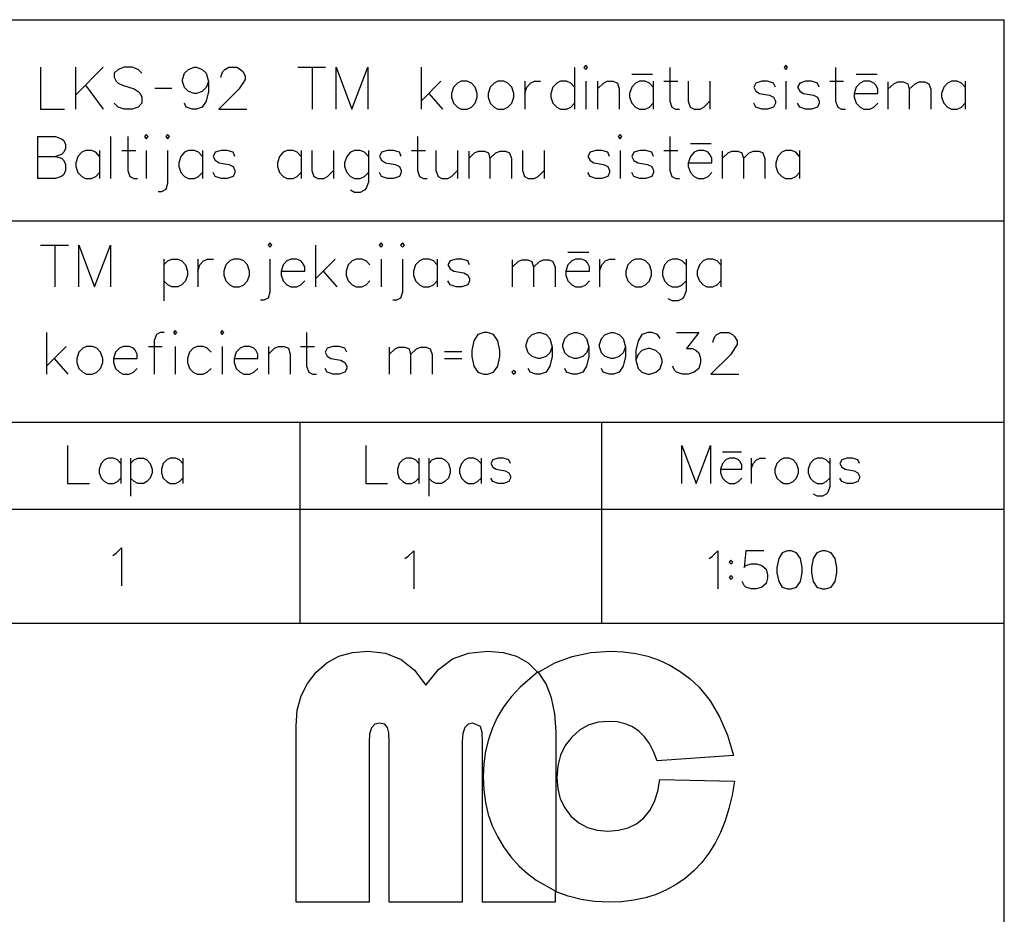
# Model space of a CAD drawing. Units: metres. Extents: x 549258 to 549679, y 333102 to 333399.
# Drawn here: x 549452 to 549471, y 333117 to 333134 of the extents above; entities that cross this region are included whole.
import ezdxf

# ---------------------------------------------------------------- set-up
doc = ezdxf.new("R2010")
doc.units = ezdxf.units.M
doc.layers.add('Teksti', color=7, linetype='Continuous')

msp = doc.modelspace()

# ---------------------------------------------------------------- linework, layer by layer
at = {"layer": 'Teksti', "linetype": 'Continuous'}
for p, q in [((549399.449, 333133.856), (549470.674, 333133.856)), ((549470.674, 333104.981), (549470.674, 333133.856)), ((549451.424, 333130.006), (549470.674, 333130.006)), ((549451.424, 333126.156), (549470.674, 333126.156)), ((549457.199, 333122.306), (549457.199, 333126.156)), ((549462.974, 333122.306), (549462.974, 333126.156)), ((549399.449, 333124.491), (549470.674, 333124.491)), ((549451.424, 333122.306), (549470.674, 333122.306))]:
    msp.add_line(p, q, dxfattribs=at)
for points in [[(549452.234, 333132.945), (549452.234, 333132.144), (549452.694, 333132.144)], [(549453.434, 333132.945), (549452.901, 333132.411)], [(549452.901, 333132.945), (549452.901, 333132.144)], [(549454.175, 333132.831), (549454.101, 333132.905), (549453.988, 333132.945), (549453.834, 333132.945), (549453.721, 333132.905), (549453.641, 333132.831), (549453.641, 333132.758), (549453.681, 333132.678), (549453.721, 333132.644), (549453.801, 333132.604), (549454.028, 333132.531), (549454.101, 333132.484), (549454.141, 333132.444), (549454.175, 333132.371), (549454.175, 333132.258), (549454.101, 333132.184), (549453.988, 333132.144), (549453.834, 333132.144), (549453.721, 333132.184), (549453.641, 333132.258)], [(549455.448, 333132.671), (549455.402, 333132.558), (549455.328, 333132.484), (549455.215, 333132.444), (549455.175, 333132.444), (549455.062, 333132.484), (549454.988, 333132.558), (549454.948, 333132.671), (549454.948, 333132.711), (549454.988, 333132.831), (549455.062, 333132.905), (549455.175, 333132.945), (549455.215, 333132.945), (549455.328, 333132.905), (549455.402, 333132.831), (549455.448, 333132.671), (549455.448, 333132.484), (549455.402, 333132.298), (549455.328, 333132.184), (549455.215, 333132.144), (549455.135, 333132.144), (549455.022, 333132.184), (549454.988, 333132.258)], [(549455.689, 333132.751), (549455.689, 333132.784), (549455.722, 333132.864), (549455.762, 333132.905), (549455.835, 333132.945), (549455.989, 333132.945), (549456.062, 333132.905), (549456.102, 333132.864), (549456.149, 333132.784), (549456.149, 333132.711), (549456.102, 333132.638), (549456.029, 333132.524), (549455.648, 333132.144), (549456.182, 333132.144)], [(549457.156, 333132.945), (549457.689, 333132.945)], [(549457.429, 333132.945), (549457.429, 333132.144)], [(549457.889, 333132.144), (549457.889, 333132.945), (549458.189, 333132.144), (549458.496, 333132.945), (549458.496, 333132.144)], [(549459.517, 333132.945), (549459.517, 333132.144)], [(549462.451, 333132.944), (549462.451, 333132.144)], [(549462.631, 333132.944), (549462.665, 333132.904), (549462.698, 333132.944), (549462.665, 333132.985), (549462.631, 333132.944)], [(549464.272, 333132.944), (549464.272, 333132.298), (549464.312, 333132.184), (549464.385, 333132.144), (549464.459, 333132.144)], [(549466.459, 333132.944), (549466.493, 333132.904), (549466.526, 333132.944), (549466.493, 333132.984), (549466.459, 333132.944)], [(549467.446, 333132.944), (549467.446, 333132.298), (549467.486, 333132.184), (549467.56, 333132.144), (549467.633, 333132.144)], [(549463.545, 333132.811), (549463.945, 333132.811)], [(549467.84, 333132.811), (549468.24, 333132.811)], [(549453.094, 333132.604), (549453.434, 333132.144)], [(549454.421, 333132.544), (549454.748, 333132.544)], [(549459.89, 333132.678), (549459.517, 333132.298)], [(549460.284, 333132.678), (549460.21, 333132.644), (549460.137, 333132.564), (549460.097, 333132.444), (549460.097, 333132.371), (549460.137, 333132.258), (549460.21, 333132.184), (549460.284, 333132.144), (549460.397, 333132.144), (549460.477, 333132.184), (549460.55, 333132.258), (549460.59, 333132.371), (549460.59, 333132.444), (549460.55, 333132.564), (549460.477, 333132.644), (549460.397, 333132.678), (549460.284, 333132.678)], [(549460.984, 333132.678), (549460.911, 333132.644), (549460.837, 333132.564), (549460.797, 333132.444), (549460.797, 333132.371), (549460.837, 333132.258), (549460.911, 333132.184), (549460.984, 333132.144), (549461.097, 333132.144), (549461.177, 333132.184), (549461.251, 333132.258), (549461.291, 333132.371), (549461.291, 333132.444), (549461.251, 333132.564), (549461.177, 333132.644), (549461.097, 333132.678), (549460.984, 333132.678)], [(549461.497, 333132.444), (549461.537, 333132.564), (549461.611, 333132.644), (549461.684, 333132.678), (549461.798, 333132.678)], [(549461.497, 333132.678), (549461.497, 333132.144)], [(549462.451, 333132.564), (549462.378, 333132.644), (549462.298, 333132.678), (549462.184, 333132.678), (549462.111, 333132.644), (549462.038, 333132.564), (549461.998, 333132.444), (549461.998, 333132.371), (549462.038, 333132.258), (549462.111, 333132.184), (549462.184, 333132.144), (549462.298, 333132.144), (549462.378, 333132.184), (549462.451, 333132.258)], [(549462.665, 333132.678), (549462.665, 333132.144)], [(549462.891, 333132.531), (549463.005, 333132.644), (549463.078, 333132.678), (549463.191, 333132.678), (549463.271, 333132.644), (549463.305, 333132.531), (549463.305, 333132.144)], [(549462.891, 333132.678), (549462.891, 333132.144)], [(549463.958, 333132.564), (549463.885, 333132.644), (549463.805, 333132.678), (549463.692, 333132.678), (549463.618, 333132.644), (549463.545, 333132.564), (549463.505, 333132.444), (549463.505, 333132.371), (549463.545, 333132.258), (549463.618, 333132.184), (549463.692, 333132.144), (549463.805, 333132.144), (549463.885, 333132.184), (549463.958, 333132.258)], [(549463.958, 333132.678), (549463.958, 333132.144)], [(549464.158, 333132.678), (549464.425, 333132.678)], [(549464.625, 333132.678), (549464.625, 333132.298), (549464.665, 333132.184), (549464.739, 333132.144), (549464.852, 333132.144), (549464.925, 333132.184), (549465.039, 333132.298)], [(549465.039, 333132.678), (549465.039, 333132.144)], [(549466.293, 333132.564), (549466.259, 333132.644), (549466.146, 333132.678), (549466.033, 333132.678), (549465.919, 333132.644), (549465.879, 333132.564), (549465.919, 333132.491), (549465.993, 333132.444), (549466.179, 333132.411), (549466.259, 333132.371), (549466.293, 333132.298), (549466.293, 333132.258), (549466.259, 333132.184), (549466.146, 333132.144), (549466.033, 333132.144), (549465.919, 333132.184), (549465.879, 333132.258)], [(549466.493, 333132.678), (549466.493, 333132.144)], [(549467.133, 333132.564), (549467.1, 333132.644), (549466.986, 333132.678), (549466.873, 333132.678), (549466.759, 333132.644), (549466.719, 333132.564), (549466.759, 333132.491), (549466.833, 333132.444), (549467.02, 333132.411), (549467.1, 333132.371), (549467.133, 333132.298), (549467.133, 333132.258), (549467.1, 333132.184), (549466.986, 333132.144), (549466.873, 333132.144), (549466.759, 333132.184), (549466.719, 333132.258)], [(549467.333, 333132.678), (549467.6, 333132.678)], [(549467.8, 333132.444), (549468.253, 333132.444), (549468.253, 333132.531), (549468.213, 333132.604), (549468.18, 333132.644), (549468.1, 333132.678), (549467.987, 333132.678), (549467.913, 333132.644), (549467.84, 333132.564), (549467.8, 333132.444), (549467.8, 333132.371), (549467.84, 333132.258), (549467.913, 333132.184), (549467.987, 333132.144), (549468.1, 333132.144), (549468.18, 333132.184), (549468.253, 333132.258)], [(549468.447, 333132.524), (549468.56, 333132.631), (549468.634, 333132.664), (549468.747, 333132.664), (549468.827, 333132.631), (549468.854, 333132.524), (549468.854, 333132.144)], [(549468.447, 333132.664), (549468.447, 333132.144)], [(549468.854, 333132.524), (549468.967, 333132.631), (549469.047, 333132.664), (549469.154, 333132.664), (549469.227, 333132.631), (549469.267, 333132.524), (549469.267, 333132.144)], [(549469.927, 333132.564), (549469.854, 333132.644), (549469.774, 333132.678), (549469.661, 333132.678), (549469.587, 333132.644), (549469.514, 333132.564), (549469.474, 333132.444), (549469.474, 333132.371), (549469.514, 333132.258), (549469.587, 333132.184), (549469.661, 333132.144), (549469.774, 333132.144), (549469.854, 333132.184), (549469.927, 333132.258)], [(549469.927, 333132.678), (549469.927, 333132.144)], [(549459.663, 333132.444), (549459.923, 333132.144)], [(549452.176, 333131.618), (549452.523, 333131.618), (549452.637, 333131.578), (549452.677, 333131.545), (549452.71, 333131.465), (549452.71, 333131.391), (549452.677, 333131.318), (549452.637, 333131.278), (549452.523, 333131.238)], [(549452.176, 333131.618), (549452.176, 333130.818)], [(549453.57, 333131.618), (549453.57, 333130.818)], [(549453.904, 333131.618), (549453.904, 333130.971), (549453.944, 333130.858), (549454.017, 333130.818), (549454.09, 333130.818)], [(549454.224, 333131.618), (549454.257, 333131.578), (549454.291, 333131.618), (549454.257, 333131.658), (549454.224, 333131.618)], [(549454.631, 333131.618), (549454.664, 333131.578), (549454.704, 333131.618), (549454.664, 333131.658), (549454.631, 333131.618)], [(549459.446, 333131.618), (549459.446, 333130.971), (549459.486, 333130.858), (549459.559, 333130.818), (549459.633, 333130.818)], [(549463.287, 333131.618), (549463.321, 333131.578), (549463.354, 333131.618), (549463.321, 333131.658), (549463.287, 333131.618)], [(549464.274, 333131.618), (549464.274, 333130.971), (549464.314, 333130.858), (549464.388, 333130.818), (549464.461, 333130.818)], [(549464.668, 333131.485), (549465.068, 333131.485)], [(549452.176, 333131.238), (549452.523, 333131.238), (549452.637, 333131.205), (549452.677, 333131.158), (549452.71, 333131.085), (549452.71, 333130.971), (549452.677, 333130.891), (549452.637, 333130.858), (549452.523, 333130.818), (549452.176, 333130.818)], [(549453.364, 333131.238), (549453.29, 333131.318), (549453.21, 333131.351), (549453.097, 333131.351), (549453.023, 333131.318), (549452.95, 333131.238), (549452.91, 333131.118), (549452.91, 333131.044), (549452.95, 333130.931), (549453.023, 333130.858), (549453.097, 333130.818), (549453.21, 333130.818), (549453.29, 333130.858), (549453.364, 333130.931)], [(549453.364, 333131.351), (549453.364, 333130.818)], [(549453.79, 333131.351), (549454.057, 333131.351)], [(549454.257, 333131.351), (549454.257, 333130.818)], [(549454.664, 333131.351), (549454.664, 333130.718), (549454.631, 333130.604), (549454.551, 333130.564), (549454.484, 333130.564)], [(549455.331, 333131.238), (549455.258, 333131.318), (549455.178, 333131.351), (549455.064, 333131.351), (549454.991, 333131.318), (549454.917, 333131.238), (549454.877, 333131.118), (549454.877, 333131.044), (549454.917, 333130.931), (549454.991, 333130.858), (549455.064, 333130.818), (549455.178, 333130.818), (549455.258, 333130.858), (549455.331, 333130.931)], [(549455.331, 333131.351), (549455.331, 333130.818)], [(549455.951, 333131.238), (549455.918, 333131.318), (549455.804, 333131.351), (549455.691, 333131.351), (549455.578, 333131.318), (549455.538, 333131.238), (549455.578, 333131.165), (549455.651, 333131.118), (549455.838, 333131.084), (549455.918, 333131.044), (549455.951, 333130.971), (549455.951, 333130.931), (549455.918, 333130.858), (549455.804, 333130.818), (549455.691, 333130.818), (549455.578, 333130.858), (549455.538, 333130.931)], [(549457.218, 333131.238), (549457.145, 333131.318), (549457.065, 333131.351), (549456.952, 333131.351), (549456.878, 333131.318), (549456.805, 333131.238), (549456.765, 333131.118), (549456.765, 333131.044), (549456.805, 333130.931), (549456.878, 333130.858), (549456.952, 333130.818), (549457.065, 333130.818), (549457.145, 333130.858), (549457.218, 333130.931)], [(549457.218, 333131.351), (549457.218, 333130.818)], [(549457.425, 333131.351), (549457.425, 333130.971), (549457.465, 333130.858), (549457.539, 333130.818), (549457.652, 333130.818), (549457.725, 333130.858), (549457.839, 333130.971)], [(549457.839, 333131.351), (549457.839, 333130.818)], [(549458.506, 333131.238), (549458.432, 333131.318), (549458.352, 333131.351), (549458.239, 333131.351), (549458.165, 333131.318), (549458.092, 333131.238), (549458.052, 333131.118), (549458.052, 333131.044), (549458.092, 333130.931), (549458.165, 333130.858), (549458.239, 333130.818), (549458.352, 333130.818), (549458.432, 333130.858), (549458.506, 333130.931)], [(549458.506, 333131.351), (549458.506, 333130.744), (549458.466, 333130.631), (549458.432, 333130.591), (549458.352, 333130.551), (549458.239, 333130.551), (549458.165, 333130.591)], [(549459.132, 333131.238), (549459.099, 333131.318), (549458.986, 333131.351), (549458.872, 333131.351), (549458.759, 333131.318), (549458.719, 333131.238), (549458.759, 333131.165), (549458.832, 333131.118), (549459.019, 333131.084), (549459.099, 333131.044), (549459.132, 333130.971), (549459.132, 333130.931), (549459.099, 333130.858), (549458.986, 333130.818), (549458.872, 333130.818), (549458.759, 333130.858), (549458.719, 333130.931)], [(549459.333, 333131.351), (549459.599, 333131.351)], [(549459.799, 333131.351), (549459.799, 333130.971), (549459.839, 333130.858), (549459.913, 333130.818), (549460.026, 333130.818), (549460.1, 333130.858), (549460.213, 333130.971)], [(549460.213, 333131.351), (549460.213, 333130.818)], [(549460.426, 333131.198), (549460.54, 333131.305), (549460.613, 333131.338), (549460.726, 333131.338), (549460.806, 333131.305), (549460.833, 333131.198), (549460.833, 333130.818)], [(549460.426, 333131.338), (549460.426, 333130.818)], [(549460.833, 333131.198), (549460.947, 333131.305), (549461.027, 333131.338), (549461.133, 333131.338), (549461.207, 333131.305), (549461.247, 333131.198), (549461.247, 333130.818)], [(549461.453, 333131.351), (549461.453, 333130.971), (549461.493, 333130.858), (549461.567, 333130.818), (549461.68, 333130.818), (549461.753, 333130.858), (549461.867, 333130.971)], [(549461.867, 333131.351), (549461.867, 333130.818)], [(549463.121, 333131.238), (549463.087, 333131.318), (549462.974, 333131.351), (549462.861, 333131.351), (549462.747, 333131.318), (549462.707, 333131.238), (549462.747, 333131.164), (549462.821, 333131.118), (549463.007, 333131.084), (549463.087, 333131.044), (549463.121, 333130.971), (549463.121, 333130.931), (549463.087, 333130.858), (549462.974, 333130.818), (549462.861, 333130.818), (549462.747, 333130.858), (549462.707, 333130.931)], [(549463.321, 333131.351), (549463.321, 333130.818)], [(549463.961, 333131.238), (549463.928, 333131.318), (549463.814, 333131.351), (549463.701, 333131.351), (549463.588, 333131.318), (549463.548, 333131.238), (549463.588, 333131.164), (549463.661, 333131.118), (549463.848, 333131.084), (549463.928, 333131.044), (549463.961, 333130.971), (549463.961, 333130.931), (549463.928, 333130.858), (549463.814, 333130.818), (549463.701, 333130.818), (549463.588, 333130.858), (549463.548, 333130.931)], [(549464.161, 333131.351), (549464.428, 333131.351)], [(549464.628, 333131.118), (549465.081, 333131.118), (549465.081, 333131.204), (549465.041, 333131.278), (549465.008, 333131.318), (549464.928, 333131.351), (549464.815, 333131.351), (549464.741, 333131.318), (549464.668, 333131.238), (549464.628, 333131.118), (549464.628, 333131.044), (549464.668, 333130.931), (549464.741, 333130.858), (549464.815, 333130.818), (549464.928, 333130.818), (549465.008, 333130.858), (549465.081, 333130.931)], [(549465.275, 333131.198), (549465.388, 333131.305), (549465.462, 333131.338), (549465.575, 333131.338), (549465.655, 333131.305), (549465.682, 333131.198), (549465.682, 333130.818)], [(549465.275, 333131.338), (549465.275, 333130.818)], [(549465.682, 333131.198), (549465.795, 333131.305), (549465.875, 333131.338), (549465.982, 333131.338), (549466.055, 333131.305), (549466.095, 333131.198), (549466.095, 333130.818)], [(549466.755, 333131.238), (549466.682, 333131.318), (549466.602, 333131.351), (549466.489, 333131.351), (549466.415, 333131.318), (549466.342, 333131.238), (549466.302, 333131.118), (549466.302, 333131.044), (549466.342, 333130.931), (549466.415, 333130.858), (549466.489, 333130.818), (549466.602, 333130.818), (549466.682, 333130.858), (549466.755, 333130.931)], [(549466.755, 333131.351), (549466.755, 333130.818)], [(549452.234, 333129.543), (549452.767, 333129.543)], [(549452.507, 333129.543), (549452.507, 333128.742)], [(549452.967, 333128.742), (549452.967, 333129.543), (549453.268, 333128.742), (549453.574, 333129.543), (549453.574, 333128.742)], [(549456.589, 333129.543), (549456.622, 333129.503), (549456.662, 333129.543), (549456.622, 333129.583), (549456.589, 333129.543)], [(549457.496, 333129.543), (549457.496, 333128.742)], [(549458.716, 333129.543), (549458.75, 333129.502), (549458.783, 333129.543), (549458.75, 333129.583), (549458.716, 333129.543)], [(549459.123, 333129.543), (549459.157, 333129.502), (549459.197, 333129.543), (549459.157, 333129.583), (549459.123, 333129.543)], [(549462.324, 333129.409), (549462.725, 333129.409)], [(549454.595, 333129.162), (549454.668, 333129.242), (549454.748, 333129.276), (549454.862, 333129.276), (549454.935, 333129.242), (549455.008, 333129.162), (549455.048, 333129.042), (549455.048, 333128.969), (549455.008, 333128.856), (549454.935, 333128.782), (549454.862, 333128.742), (549454.748, 333128.742), (549454.668, 333128.782), (549454.595, 333128.856)], [(549454.595, 333129.276), (549454.595, 333128.475)], [(549455.242, 333129.042), (549455.282, 333129.162), (549455.355, 333129.242), (549455.428, 333129.276), (549455.542, 333129.276)], [(549455.242, 333129.276), (549455.242, 333128.742)], [(549455.929, 333129.276), (549455.855, 333129.242), (549455.782, 333129.162), (549455.742, 333129.042), (549455.742, 333128.969), (549455.782, 333128.856), (549455.855, 333128.782), (549455.929, 333128.742), (549456.042, 333128.742), (549456.122, 333128.782), (549456.195, 333128.856), (549456.235, 333128.969), (549456.235, 333129.042), (549456.195, 333129.162), (549456.122, 333129.242), (549456.042, 333129.276), (549455.929, 333129.276)], [(549456.622, 333129.276), (549456.622, 333128.642), (549456.589, 333128.529), (549456.509, 333128.489), (549456.442, 333128.489)], [(549456.836, 333129.042), (549457.289, 333129.042), (549457.289, 333129.129), (549457.249, 333129.202), (549457.216, 333129.242), (549457.136, 333129.276), (549457.022, 333129.276), (549456.949, 333129.242), (549456.876, 333129.162), (549456.836, 333129.042), (549456.836, 333128.969), (549456.876, 333128.856), (549456.949, 333128.782), (549457.022, 333128.742), (549457.136, 333128.742), (549457.216, 333128.782), (549457.289, 333128.856)], [(549457.869, 333129.276), (549457.496, 333128.896)], [(549458.536, 333129.162), (549458.463, 333129.242), (549458.383, 333129.276), (549458.27, 333129.276), (549458.196, 333129.242), (549458.123, 333129.162), (549458.083, 333129.042), (549458.083, 333128.969), (549458.123, 333128.856), (549458.196, 333128.782), (549458.27, 333128.742), (549458.383, 333128.742), (549458.463, 333128.782), (549458.536, 333128.856)], [(549458.75, 333129.276), (549458.75, 333128.742)], [(549459.157, 333129.276), (549459.157, 333128.642), (549459.123, 333128.529), (549459.043, 333128.489), (549458.976, 333128.489)], [(549459.823, 333129.162), (549459.75, 333129.242), (549459.67, 333129.276), (549459.557, 333129.276), (549459.483, 333129.242), (549459.41, 333129.162), (549459.37, 333129.042), (549459.37, 333128.969), (549459.41, 333128.856), (549459.483, 333128.782), (549459.557, 333128.742), (549459.67, 333128.742), (549459.75, 333128.782), (549459.823, 333128.856)], [(549459.823, 333129.276), (549459.823, 333128.742)], [(549460.444, 333129.162), (549460.41, 333129.242), (549460.297, 333129.276), (549460.184, 333129.276), (549460.07, 333129.242), (549460.03, 333129.162), (549460.07, 333129.089), (549460.144, 333129.042), (549460.33, 333129.009), (549460.41, 333128.969), (549460.444, 333128.896), (549460.444, 333128.856), (549460.41, 333128.782), (549460.297, 333128.742), (549460.184, 333128.742), (549460.07, 333128.782), (549460.03, 333128.856)], [(549461.257, 333129.122), (549461.371, 333129.229), (549461.444, 333129.262), (549461.557, 333129.262), (549461.637, 333129.229), (549461.664, 333129.122), (549461.664, 333128.742)], [(549461.257, 333129.262), (549461.257, 333128.742)], [(549461.664, 333129.122), (549461.778, 333129.229), (549461.858, 333129.262), (549461.964, 333129.262), (549462.038, 333129.229), (549462.078, 333129.122), (549462.078, 333128.742)], [(549462.284, 333129.042), (549462.738, 333129.042), (549462.738, 333129.129), (549462.698, 333129.202), (549462.665, 333129.242), (549462.585, 333129.276), (549462.471, 333129.276), (549462.398, 333129.242), (549462.324, 333129.162), (549462.284, 333129.042), (549462.284, 333128.969), (549462.324, 333128.856), (549462.398, 333128.782), (549462.471, 333128.742), (549462.585, 333128.742), (549462.665, 333128.782), (549462.738, 333128.856)], [(549462.931, 333129.042), (549462.971, 333129.162), (549463.045, 333129.242), (549463.118, 333129.276), (549463.231, 333129.276)], [(549462.931, 333129.276), (549462.931, 333128.742)], [(549463.618, 333129.276), (549463.545, 333129.242), (549463.472, 333129.162), (549463.432, 333129.042), (549463.432, 333128.969), (549463.472, 333128.856), (549463.545, 333128.782), (549463.618, 333128.742), (549463.732, 333128.742), (549463.812, 333128.782), (549463.885, 333128.856), (549463.925, 333128.969), (549463.925, 333129.042), (549463.885, 333129.162), (549463.812, 333129.242), (549463.732, 333129.276), (549463.618, 333129.276)], [(549464.585, 333129.162), (549464.512, 333129.242), (549464.432, 333129.276), (549464.319, 333129.276), (549464.245, 333129.242), (549464.172, 333129.162), (549464.132, 333129.042), (549464.132, 333128.969), (549464.172, 333128.856), (549464.245, 333128.782), (549464.319, 333128.742), (549464.432, 333128.742), (549464.512, 333128.782), (549464.585, 333128.856)], [(549464.585, 333129.276), (549464.585, 333128.669), (549464.545, 333128.555), (549464.512, 333128.515), (549464.432, 333128.475), (549464.319, 333128.475), (549464.245, 333128.515)], [(549465.252, 333129.162), (549465.179, 333129.242), (549465.099, 333129.276), (549464.985, 333129.276), (549464.912, 333129.242), (549464.839, 333129.162), (549464.799, 333129.042), (549464.799, 333128.969), (549464.839, 333128.856), (549464.912, 333128.782), (549464.985, 333128.742), (549465.099, 333128.742), (549465.179, 333128.782), (549465.252, 333128.856)], [(549465.252, 333129.276), (549465.252, 333128.742)], [(549457.643, 333129.042), (549457.903, 333128.742)], [(549452.349, 333127.87), (549452.349, 333127.07)], [(549454.597, 333127.87), (549454.524, 333127.87), (549454.45, 333127.83), (549454.41, 333127.717), (549454.41, 333127.07)], [(549454.777, 333127.87), (549454.81, 333127.83), (549454.844, 333127.87), (549454.81, 333127.91), (549454.777, 333127.87)], [(549455.677, 333127.87), (549455.711, 333127.83), (549455.744, 333127.87), (549455.711, 333127.91), (549455.677, 333127.87)], [(549457.325, 333127.87), (549457.325, 333127.223), (549457.365, 333127.11), (549457.438, 333127.07), (549457.511, 333127.07)], [(549460.713, 333127.87), (549460.599, 333127.83), (549460.526, 333127.71), (549460.486, 333127.523), (549460.486, 333127.41), (549460.526, 333127.223), (549460.599, 333127.11), (549460.713, 333127.07), (549460.786, 333127.07), (549460.899, 333127.11), (549460.986, 333127.223), (549461.019, 333127.41), (549461.019, 333127.523), (549460.986, 333127.71), (549460.899, 333127.83), (549460.786, 333127.87), (549460.713, 333127.87)], [(549462.026, 333127.597), (549461.98, 333127.483), (549461.906, 333127.41), (549461.793, 333127.37), (549461.753, 333127.37), (549461.64, 333127.41), (549461.566, 333127.483), (549461.526, 333127.597), (549461.526, 333127.637), (549461.566, 333127.757), (549461.64, 333127.83), (549461.753, 333127.87), (549461.793, 333127.87), (549461.906, 333127.83), (549461.98, 333127.757), (549462.026, 333127.597), (549462.026, 333127.41), (549461.98, 333127.223), (549461.906, 333127.11), (549461.793, 333127.07), (549461.713, 333127.07), (549461.6, 333127.11), (549461.566, 333127.183)], [(549462.727, 333127.597), (549462.68, 333127.483), (549462.607, 333127.41), (549462.493, 333127.37), (549462.453, 333127.37), (549462.34, 333127.41), (549462.267, 333127.483), (549462.227, 333127.597), (549462.227, 333127.637), (549462.267, 333127.757), (549462.34, 333127.83), (549462.453, 333127.87), (549462.493, 333127.87), (549462.607, 333127.83), (549462.68, 333127.757), (549462.727, 333127.597), (549462.727, 333127.41), (549462.68, 333127.223), (549462.607, 333127.11), (549462.493, 333127.07), (549462.413, 333127.07), (549462.3, 333127.11), (549462.267, 333127.183)], [(549463.427, 333127.597), (549463.38, 333127.483), (549463.307, 333127.41), (549463.194, 333127.37), (549463.154, 333127.37), (549463.04, 333127.41), (549462.967, 333127.483), (549462.927, 333127.597), (549462.927, 333127.637), (549462.967, 333127.757), (549463.04, 333127.83), (549463.154, 333127.87), (549463.194, 333127.87), (549463.307, 333127.83), (549463.38, 333127.757), (549463.427, 333127.597), (549463.427, 333127.41), (549463.38, 333127.223), (549463.307, 333127.11), (549463.194, 333127.07), (549463.114, 333127.07), (549463, 333127.11), (549462.967, 333127.183)], [(549464.087, 333127.757), (549464.041, 333127.83), (549463.927, 333127.87), (549463.854, 333127.87), (549463.74, 333127.83), (549463.667, 333127.71), (549463.627, 333127.523), (549463.627, 333127.337), (549463.667, 333127.183), (549463.74, 333127.11), (549463.854, 333127.07), (549463.894, 333127.07), (549464.007, 333127.11), (549464.087, 333127.183), (549464.127, 333127.297), (549464.127, 333127.337), (549464.087, 333127.45), (549464.007, 333127.523), (549463.894, 333127.563), (549463.854, 333127.563), (549463.74, 333127.523), (549463.667, 333127.45), (549463.627, 333127.337)], [(549464.401, 333127.87), (549464.828, 333127.87), (549464.594, 333127.563), (549464.707, 333127.563), (549464.781, 333127.523), (549464.828, 333127.483), (549464.861, 333127.37), (549464.861, 333127.297), (549464.828, 333127.183), (549464.741, 333127.11), (549464.627, 333127.07), (549464.514, 333127.07), (549464.401, 333127.11), (549464.367, 333127.143), (549464.327, 333127.223)], [(549465.101, 333127.677), (549465.101, 333127.71), (549465.134, 333127.79), (549465.174, 333127.83), (549465.248, 333127.87), (549465.401, 333127.87), (549465.474, 333127.83), (549465.514, 333127.79), (549465.561, 333127.71), (549465.561, 333127.637), (549465.514, 333127.563), (549465.441, 333127.45), (549465.061, 333127.07), (549465.594, 333127.07)], [(549452.723, 333127.603), (549452.349, 333127.223)], [(549453.116, 333127.603), (549453.043, 333127.57), (549452.97, 333127.49), (549452.93, 333127.37), (549452.93, 333127.297), (549452.97, 333127.183), (549453.043, 333127.11), (549453.116, 333127.07), (549453.23, 333127.07), (549453.31, 333127.11), (549453.383, 333127.183), (549453.423, 333127.297), (549453.423, 333127.37), (549453.383, 333127.49), (549453.31, 333127.57), (549453.23, 333127.603), (549453.116, 333127.603)], [(549453.63, 333127.37), (549454.083, 333127.37), (549454.083, 333127.457), (549454.043, 333127.53), (549454.01, 333127.57), (549453.93, 333127.603), (549453.817, 333127.603), (549453.743, 333127.57), (549453.67, 333127.49), (549453.63, 333127.37), (549453.63, 333127.297), (549453.67, 333127.183), (549453.743, 333127.11), (549453.817, 333127.07), (549453.93, 333127.07), (549454.01, 333127.11), (549454.083, 333127.183)], [(549454.297, 333127.603), (549454.564, 333127.603)], [(549454.81, 333127.603), (549454.81, 333127.07)], [(549455.497, 333127.49), (549455.424, 333127.57), (549455.344, 333127.603), (549455.23, 333127.603), (549455.157, 333127.57), (549455.084, 333127.49), (549455.044, 333127.37), (549455.044, 333127.297), (549455.084, 333127.183), (549455.157, 333127.11), (549455.23, 333127.07), (549455.344, 333127.07), (549455.424, 333127.11), (549455.497, 333127.183)], [(549455.711, 333127.603), (549455.711, 333127.07)], [(549455.937, 333127.37), (549456.391, 333127.37), (549456.391, 333127.457), (549456.351, 333127.53), (549456.318, 333127.57), (549456.237, 333127.603), (549456.124, 333127.603), (549456.051, 333127.57), (549455.977, 333127.49), (549455.937, 333127.37), (549455.937, 333127.297), (549455.977, 333127.183), (549456.051, 333127.11), (549456.124, 333127.07), (549456.237, 333127.07), (549456.318, 333127.11), (549456.391, 333127.183)], [(549456.598, 333127.457), (549456.711, 333127.57), (549456.784, 333127.603), (549456.898, 333127.603), (549456.978, 333127.57), (549457.011, 333127.457), (549457.011, 333127.07)], [(549456.598, 333127.603), (549456.598, 333127.07)], [(549457.211, 333127.603), (549457.478, 333127.603)], [(549458.092, 333127.49), (549458.058, 333127.57), (549457.945, 333127.603), (549457.831, 333127.603), (549457.718, 333127.57), (549457.678, 333127.49), (549457.718, 333127.417), (549457.791, 333127.37), (549457.978, 333127.337), (549458.058, 333127.297), (549458.092, 333127.223), (549458.092, 333127.183), (549458.058, 333127.11), (549457.945, 333127.07), (549457.831, 333127.07), (549457.718, 333127.11), (549457.678, 333127.183)], [(549458.905, 333127.45), (549459.019, 333127.557), (549459.092, 333127.59), (549459.205, 333127.59), (549459.285, 333127.557), (549459.312, 333127.45), (549459.312, 333127.07)], [(549458.905, 333127.59), (549458.905, 333127.07)], [(549459.312, 333127.45), (549459.425, 333127.557), (549459.505, 333127.59), (549459.612, 333127.59), (549459.686, 333127.557), (549459.726, 333127.45), (549459.726, 333127.07)], [(549459.966, 333127.503), (549460.292, 333127.503)], [(549452.496, 333127.37), (549452.756, 333127.07)], [(549459.966, 333127.37), (549460.292, 333127.37)], [(549461.286, 333127.143), (549461.253, 333127.11), (549461.286, 333127.07), (549461.326, 333127.11), (549461.286, 333127.143)], [(549452.752, 333125.707), (549452.752, 333124.98), (549453.17, 333124.98)], [(549458.455, 333125.707), (549458.455, 333124.98), (549458.873, 333124.98)], [(549464.503, 333124.98), (549464.503, 333125.707), (549464.776, 333124.98), (549465.055, 333125.707), (549465.055, 333124.98)], [(549465.279, 333125.586), (549465.643, 333125.586)], [(549453.77, 333125.362), (549453.704, 333125.434), (549453.631, 333125.465), (549453.528, 333125.465), (549453.461, 333125.434), (549453.394, 333125.362), (549453.358, 333125.253), (549453.358, 333125.186), (549453.394, 333125.083), (549453.461, 333125.016), (549453.528, 333124.98), (549453.631, 333124.98), (549453.704, 333125.016), (549453.77, 333125.083)], [(549453.77, 333125.465), (549453.77, 333124.98)], [(549453.958, 333125.362), (549454.025, 333125.434), (549454.098, 333125.465), (549454.201, 333125.465), (549454.268, 333125.434), (549454.334, 333125.362), (549454.371, 333125.253), (549454.371, 333125.186), (549454.334, 333125.083), (549454.268, 333125.016), (549454.201, 333124.98), (549454.098, 333124.98), (549454.025, 333125.016), (549453.958, 333125.083)], [(549453.958, 333125.465), (549453.958, 333124.737)], [(549454.959, 333125.362), (549454.892, 333125.434), (549454.819, 333125.465), (549454.716, 333125.465), (549454.65, 333125.434), (549454.583, 333125.362), (549454.546, 333125.253), (549454.546, 333125.186), (549454.583, 333125.083), (549454.65, 333125.016), (549454.716, 333124.98), (549454.819, 333124.98), (549454.892, 333125.016), (549454.959, 333125.083)], [(549454.959, 333125.465), (549454.959, 333124.98)], [(549459.473, 333125.362), (549459.407, 333125.434), (549459.334, 333125.465), (549459.231, 333125.465), (549459.164, 333125.434), (549459.097, 333125.362), (549459.061, 333125.253), (549459.061, 333125.186), (549459.097, 333125.083), (549459.164, 333125.016), (549459.231, 333124.98), (549459.334, 333124.98), (549459.407, 333125.016), (549459.473, 333125.083)], [(549459.473, 333125.465), (549459.473, 333124.98)], [(549459.661, 333125.362), (549459.728, 333125.434), (549459.801, 333125.465), (549459.904, 333125.465), (549459.97, 333125.434), (549460.037, 333125.362), (549460.074, 333125.253), (549460.074, 333125.186), (549460.037, 333125.083), (549459.97, 333125.016), (549459.904, 333124.98), (549459.801, 333124.98), (549459.728, 333125.016), (549459.661, 333125.083)], [(549459.661, 333125.465), (549459.661, 333124.737)], [(549460.662, 333125.362), (549460.595, 333125.434), (549460.522, 333125.465), (549460.419, 333125.465), (549460.352, 333125.434), (549460.286, 333125.362), (549460.249, 333125.253), (549460.249, 333125.186), (549460.286, 333125.083), (549460.352, 333125.016), (549460.419, 333124.98), (549460.522, 333124.98), (549460.595, 333125.016), (549460.662, 333125.083)], [(549460.662, 333125.465), (549460.662, 333124.98)], [(549461.225, 333125.362), (549461.195, 333125.434), (549461.092, 333125.465), (549460.989, 333125.465), (549460.886, 333125.434), (549460.85, 333125.362), (549460.886, 333125.295), (549460.953, 333125.253), (549461.122, 333125.222), (549461.195, 333125.186), (549461.225, 333125.119), (549461.225, 333125.083), (549461.195, 333125.016), (549461.092, 333124.98), (549460.989, 333124.98), (549460.886, 333125.016), (549460.85, 333125.083)], [(549465.243, 333125.253), (549465.655, 333125.253), (549465.655, 333125.331), (549465.619, 333125.398), (549465.589, 333125.434), (549465.516, 333125.465), (549465.413, 333125.465), (549465.346, 333125.434), (549465.279, 333125.362), (549465.243, 333125.253), (549465.243, 333125.186), (549465.279, 333125.083), (549465.346, 333125.016), (549465.413, 333124.98), (549465.516, 333124.98), (549465.589, 333125.016), (549465.655, 333125.083)], [(549465.831, 333125.253), (549465.868, 333125.362), (549465.934, 333125.434), (549466.001, 333125.465), (549466.104, 333125.465)], [(549465.831, 333125.465), (549465.831, 333124.98)], [(549466.456, 333125.465), (549466.389, 333125.434), (549466.322, 333125.362), (549466.286, 333125.253), (549466.286, 333125.186), (549466.322, 333125.083), (549466.389, 333125.016), (549466.456, 333124.98), (549466.559, 333124.98), (549466.632, 333125.016), (549466.698, 333125.083), (549466.735, 333125.186), (549466.735, 333125.253), (549466.698, 333125.362), (549466.632, 333125.434), (549466.559, 333125.465), (549466.456, 333125.465)], [(549467.335, 333125.362), (549467.268, 333125.434), (549467.195, 333125.465), (549467.092, 333125.465), (549467.026, 333125.434), (549466.959, 333125.362), (549466.923, 333125.253), (549466.923, 333125.186), (549466.959, 333125.083), (549467.026, 333125.016), (549467.092, 333124.98), (549467.195, 333124.98), (549467.268, 333125.016), (549467.335, 333125.083)], [(549467.335, 333125.465), (549467.335, 333124.913), (549467.298, 333124.81), (549467.268, 333124.774), (549467.195, 333124.737), (549467.092, 333124.737), (549467.026, 333124.774)], [(549467.905, 333125.362), (549467.874, 333125.434), (549467.771, 333125.465), (549467.668, 333125.465), (549467.565, 333125.434), (549467.529, 333125.362), (549467.565, 333125.295), (549467.632, 333125.253), (549467.802, 333125.222), (549467.874, 333125.186), (549467.905, 333125.119), (549467.905, 333125.083), (549467.874, 333125.016), (549467.771, 333124.98), (549467.668, 333124.98), (549467.565, 333125.016), (549467.529, 333125.083)], [(549453.616, 333123.601), (549453.683, 333123.644), (549453.786, 333123.747), (549453.786, 333123.019)], [(549459.204, 333123.544), (549459.271, 333123.586), (549459.374, 333123.689), (549459.374, 333122.962)], [(549465.024, 333123.544), (549465.09, 333123.586), (549465.193, 333123.689), (549465.193, 333122.962)], [(549466.072, 333123.689), (549465.727, 333123.689), (549465.697, 333123.374), (549465.727, 333123.41), (549465.83, 333123.441), (549465.933, 333123.441), (549466.036, 333123.41), (549466.115, 333123.338), (549466.145, 333123.234), (549466.145, 333123.168), (549466.115, 333123.065), (549466.036, 333122.998), (549465.933, 333122.962), (549465.83, 333122.962), (549465.727, 333122.998), (549465.697, 333123.028), (549465.66, 333123.101)], [(549466.527, 333123.689), (549466.424, 333123.653), (549466.357, 333123.544), (549466.321, 333123.374), (549466.321, 333123.271), (549466.357, 333123.101), (549466.424, 333122.998), (549466.527, 333122.962), (549466.594, 333122.962), (549466.697, 333122.998), (549466.776, 333123.101), (549466.806, 333123.271), (549466.806, 333123.374), (549466.776, 333123.544), (549466.697, 333123.653), (549466.594, 333123.689), (549466.527, 333123.689)], [(549467.188, 333123.689), (549467.085, 333123.653), (549467.018, 333123.544), (549466.982, 333123.374), (549466.982, 333123.271), (549467.018, 333123.101), (549467.085, 333122.998), (549467.188, 333122.962), (549467.255, 333122.962), (549467.358, 333122.998), (549467.437, 333123.101), (549467.467, 333123.271), (549467.467, 333123.374), (549467.437, 333123.544), (549467.358, 333123.653), (549467.255, 333123.689), (549467.188, 333123.689)], [(549465.442, 333123.513), (549465.412, 333123.477), (549465.442, 333123.441), (549465.478, 333123.477), (549465.442, 333123.513)], [(549465.442, 333123.216), (549465.412, 333123.18), (549465.442, 333123.144), (549465.478, 333123.18), (549465.442, 333123.216)], [(549464.08, 333119.318), (549465.509, 333119.285), (549465.464, 333119.015), (549465.405, 333118.761), (549465.331, 333118.523), (549465.242, 333118.301), (549465.139, 333118.095), (549465.02, 333117.904), (549464.886, 333117.729), (549464.736, 333117.57), (549464.573, 333117.428), (549464.398, 333117.305), (549464.213, 333117.201), (549464.015, 333117.116), (549463.806, 333117.05), (549463.585, 333117.003), (549463.351, 333116.975), (549463.105, 333116.965), (549462.834, 333116.978), (549462.576, 333117.016), (549462.33, 333117.079), (549462.097, 333117.167), (549462.097, 333120.226), (549462.075, 333120.572), (549462.011, 333120.879), (549461.906, 333121.145), (549461.761, 333121.369), (549462.073, 333121.545), (549462.406, 333121.671), (549462.761, 333121.747), (549463.139, 333121.772), (549463.386, 333121.761), (549463.624, 333121.728), (549463.852, 333121.674), (549464.07, 333121.598), (549464.277, 333121.5), (549464.475, 333121.382), (549464.661, 333121.243), (549464.837, 333121.083), (549465.048, 333120.821), (549465.227, 333120.516), (549465.376, 333120.166), (549465.492, 333119.772), (549464.03, 333119.671), (549463.965, 333119.848), (549463.885, 333120.002), (549463.791, 333120.132), (549463.681, 333120.238), (549463.558, 333120.321), (549463.42, 333120.38), (549463.269, 333120.416), (549463.105, 333120.427), (549462.901, 333120.409), (549462.715, 333120.352), (549462.548, 333120.257), (549462.4, 333120.125), (549462.27, 333119.964), (549462.181, 333119.783), (549462.13, 333119.579), (549462.114, 333119.352), (549462.13, 333119.137), (549462.179, 333118.944), (549462.263, 333118.77), (549462.383, 333118.612), (549462.531, 333118.483), (549462.698, 333118.394), (549462.884, 333118.343), (549463.089, 333118.326), (549463.293, 333118.342), (549463.477, 333118.39), (549463.639, 333118.468), (549463.778, 333118.579), (549463.891, 333118.72), (549463.98, 333118.892), (549464.043, 333119.092), (549464.08, 333119.318)]]:
    msp.add_lwpolyline(points, dxfattribs=at)
msp.add_lwpolyline([(549457.122, 333116.966), (549457.122, 333120.343), (549457.147, 333120.643), (549457.222, 333120.913), (549457.343, 333121.155), (549457.51, 333121.371), (549457.712, 333121.546), (549457.943, 333121.672), (549458.205, 333121.747), (549458.501, 333121.772), (549458.835, 333121.731), (549459.131, 333121.609), (549459.389, 333121.405), (549459.609, 333121.118), (549459.85, 333121.42), (549460.113, 333121.622), (549460.42, 333121.735), (549460.787, 333121.772), (549461.083, 333121.747), (549461.342, 333121.672), (549461.562, 333121.546), (549461.745, 333121.371), (549461.762, 333121.371), (549461.745, 333121.371), (549461.408, 333121.084), (549461.243, 333120.903), (549461.1, 333120.712), (549460.979, 333120.512), (549460.879, 333120.302), (549460.802, 333120.083), (549460.747, 333119.854), (549460.714, 333119.616), (549460.703, 333119.369), (549460.714, 333119.117), (549460.747, 333118.877), (549460.801, 333118.648), (549460.877, 333118.43), (549460.975, 333118.223), (549461.093, 333118.025), (549461.233, 333117.836), (549461.393, 333117.655), (549461.55, 333117.513), (549461.718, 333117.389), (549462.081, 333117.185), (549462.081, 333116.966), (549460.687, 333116.966), (549460.687, 333120.025), (549460.682, 333120.214), (549460.652, 333120.327), (549460.503, 333120.396), (549460.413, 333120.374), (549460.35, 333120.307), (549460.312, 333120.196), (549460.299, 333120.041), (549460.299, 333116.966), (549458.905, 333116.966), (549458.905, 333120.025), (549458.901, 333120.206), (549458.872, 333120.312), (549458.821, 333120.373), (549458.719, 333120.396), (549458.631, 333120.373), (549458.569, 333120.305), (549458.531, 333120.189), (549458.519, 333120.025), (549458.519, 333116.966)], close=True, dxfattribs=at)

doc.saveas('drawing.dxf')
